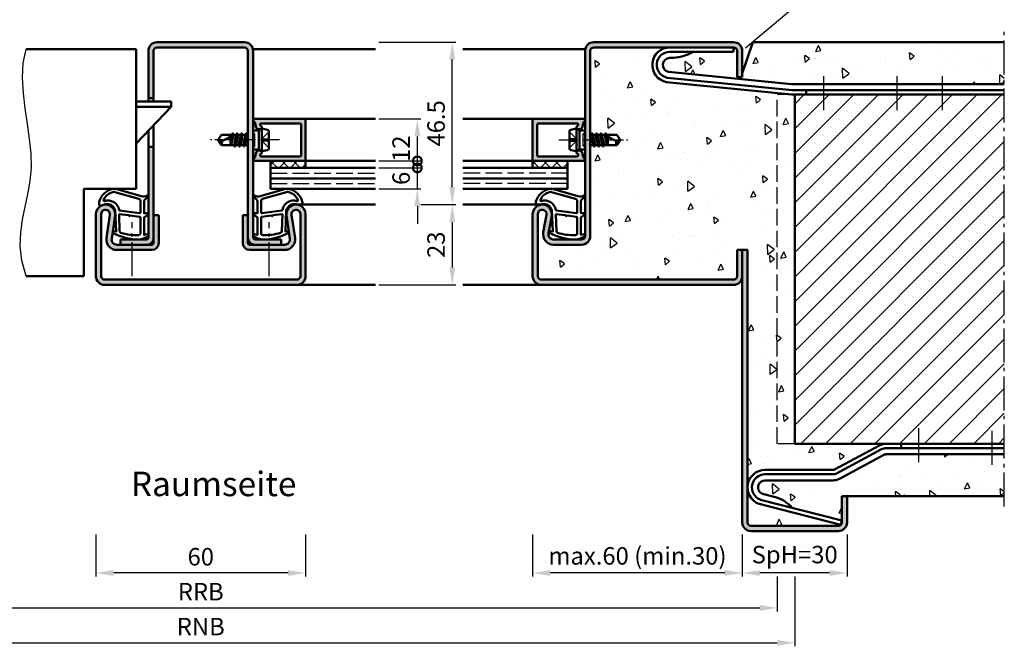
# Model space of a CAD drawing. Units: millimetres. Extents: x 0 to 2100, y -26 to 742.
# Drawn here: x 280 to 562, y 424 to 603 of the extents above; entities that cross this region are included whole.
import ezdxf

# ---------------------------------------------------------------- set-up
doc = ezdxf.new("R2010")
doc.units = ezdxf.units.MM
for name, pattern in [('AM_DIN_F_W050', [6.25, 4.75, -1.5]), ('AM_DIN_G_W050', [13.75, 9.75, -1.5, 1, -1.5]), ('AM_DIN_G_W050x2', [6.875, 4.75, -0.875, 0.375, -0.875])]:
    doc.linetypes.add(name, pattern=pattern)
for name, color, linetype, lineweight in [('AM_0', 7, 'Continuous', 50), ('AM_1', 14, 'Continuous', 50), ('AM_3', 6, 'AM_DIN_F_W050', 25), ('AM_4', 3, 'Continuous', 25), ('AM_5', 3, 'Continuous', 25), ('AM_6', 2, 'Continuous', 35), ('AM_7', 4, 'AM_DIN_G_W050', 25), ('AM_8', 1, 'Continuous', 25)]:
    doc.layers.add(name, color=color, linetype=linetype, lineweight=lineweight)
doc.styles.get("Standard").update_dxf_attribs({"font": 'ISOCP.SHX'})
doc.dimstyles.new('AM_DIN$0', dxfattribs={"dimtxt": 5, "dimasz": 5, "dimexe": 1, "dimexo": 1, "dimgap": 1.5, "dimtad": 1, "dimdsep": 46, "dimtxsty": 'Standard', "dimcen": 0, "dimclrd": 256, "dimclre": 256, "dimclrt": 2, "dimazin": 2, "dimtp": 0.1, "dimtm": 0.1, "dimtfac": 0.71, "dimtmove": 0, "dimatfit": 3, "dimfxl": 0, "dimlwd": -1, "dimlwe": -1, "dimarcsym": 0})
pattern_1 = [(95, (-119.054, 1020.996), (14.00947, 11.75534), [1.905, -20.955]), (40, (-119.054, 1020.996), (-16.00185, 11.01767), [1.524, -16.76406]), (145.4514, (-117.886, 1021.975), (-1.99238, 22.773), [1.619, -17.80902]), (91.1842, (-122.646, 1024.588), (22.141, 16.19534), [2.8575, -31.4325]), (141.6356, (-120.8, 1025.937), (-0.7087, 34.2827), [2.4285, -26.7136]), (36.184, (-122.646, 1024.588), (-0.7087, 34.2827), [2.286, -25.146]), (66, (-119.952, 1025.486), (17.952, 3.48951), [1.905, -20.955]), (11, (-119.952, 1025.486), (-8.654, 17.3941), [1.524, -16.764]), (116.4514, (-118.456, 1025.777), (9.298, 20.88363), [1.619, -17.809]), (82.5, (-119.0536, 1020.996), (-5.760547, 6.19734), [0, -16.5608, 0, -17.018, 0, -16.8275]), (52.5, (-119.054, 1020.996), (-2.35897, 11.8087), [0, -9.7028, 0, -16.1798, 0, -6.4135]), (12.5, (-123.059, 1016.9905), (9.992786, 9.18262), [0, -6.35, 0, -19.812, 0, -26.289]), (2.5, (-124.855, 1015.194), (8.67639, 12.27224), [0, -8.255, 0, -13.1572, 0, -18.669])]

# ---------------------------------------------------------------- blocks, each defined once
blk = doc.blocks.new('*D12')
at = {"layer": 'AM_5', "linetype": 'ByBlock'}
for p, q in [((302, 456), (302, 444)), ((362, 456), (362, 444)), ((357, 445), (307, 445))]:
    blk.add_line(p, q, dxfattribs=at)
at = {"layer": 'AM_5'}
for points in [[(307, 445.83), (307, 444.17), (302, 445)], [(357, 445.83), (357, 444.17), (362, 445)]]:
    blk.add_solid(points, dxfattribs=at)
at = {"layer": 'Defpoints', "color": 0}
for p in [(302, 457), (362, 457), (302, 445)]:
    blk.add_point(p, dxfattribs=at)
at = {"layer": 'AM_5', "color": 2, "insert": (332, 449), "char_height": 5, "attachment_point": 5}
blk.add_mtext('60', dxfattribs=at)
blk = doc.blocks.new('*D18')
at = {"layer": 'AM_5', "linetype": 'ByBlock'}
for p, q in [((167, 444), (167, 434)), ((497, 444), (497, 434)), ((172, 435), (492, 435))]:
    blk.add_line(p, q, dxfattribs=at)
at = {"layer": 'AM_5'}
for points in [[(172, 435.83), (172, 434.17), (167, 435)], [(492, 435.83), (492, 434.17), (497, 435)]]:
    blk.add_solid(points, dxfattribs=at)
at = {"layer": 'Defpoints', "color": 0}
for p in [(167, 445), (497, 445), (497, 435)]:
    blk.add_point(p, dxfattribs=at)
at = {"layer": 'AM_5', "color": 2, "insert": (332, 439), "char_height": 5, "attachment_point": 5}
blk.add_mtext('RRB', dxfattribs=at)
blk = doc.blocks.new('*D19')
at = {"layer": 'AM_5', "linetype": 'ByBlock'}
for p, q in [((162, 444), (162, 424)), ((502, 444), (502, 424)), ((167, 425), (497, 425))]:
    blk.add_line(p, q, dxfattribs=at)
at = {"layer": 'AM_5'}
for points in [[(167, 425.83), (167, 424.17), (162, 425)], [(497, 425.83), (497, 424.17), (502, 425)]]:
    blk.add_solid(points, dxfattribs=at)
at = {"layer": 'Defpoints', "color": 0}
for p in [(162, 445), (502, 445), (502, 425)]:
    blk.add_point(p, dxfattribs=at)
at = {"layer": 'AM_5', "color": 2, "insert": (332, 429), "char_height": 5, "attachment_point": 5}
blk.add_mtext('RNB', dxfattribs=at)
blk = doc.blocks.new('*D49')
at = {"layer": 'AM_5', "linetype": 'ByBlock'}
for p, q in [((383, 597), (405, 597)), ((404, 555.5), (404, 592)), ((395, 550.5), (405, 550.5))]:
    blk.add_line(p, q, dxfattribs=at)
at = {"layer": 'AM_5'}
for points in [[(403.17, 592), (404.83, 592), (404, 597)], [(403.17, 555.5), (404.83, 555.5), (404, 550.5)]]:
    blk.add_solid(points, dxfattribs=at)
at = {"layer": 'Defpoints', "color": 0}
for p in [(382, 597), (404, 597), (394, 550.5)]:
    blk.add_point(p, dxfattribs=at)
at = {"layer": 'AM_5', "color": 2, "insert": (400, 573.75), "char_height": 5, "attachment_point": 5, "rotation": 90}
blk.add_mtext('46.5', dxfattribs=at)
blk = doc.blocks.new('*D50')
at = {"layer": 'AM_5', "linetype": 'ByBlock'}
for p, q in [((395, 550.5), (405, 550.5)), ((404, 545.5), (404, 532.5)), ((383, 527.5), (405, 527.5))]:
    blk.add_line(p, q, dxfattribs=at)
at = {"layer": 'AM_5'}
for points in [[(403.17, 545.5), (404.83, 545.5), (404, 550.5)], [(403.17, 532.5), (404.83, 532.5), (404, 527.5)]]:
    blk.add_solid(points, dxfattribs=at)
at = {"layer": 'Defpoints', "color": 0}
for p in [(394, 550.5), (382, 527.5), (404, 527.5)]:
    blk.add_point(p, dxfattribs=at)
at = {"layer": 'AM_5', "color": 2, "insert": (400, 539), "char_height": 5, "attachment_point": 5, "rotation": 90}
blk.add_mtext('23', dxfattribs=at)
blk = doc.blocks.new('_DotSmall')
at = {"color": 0, "linetype": 'ByBlock', "const_width": 0.5}
blk.add_lwpolyline([(-0.0625, 0, 1), (0.0625, 0, 1)], format="xyb", close=True, dxfattribs=at)
blk = doc.blocks.new('*D51')
at = {"layer": 'AM_5', "linetype": 'ByBlock'}
for p, q in [((394, 561), (394, 566)), ((383, 561), (395, 561)), ((394, 555), (394, 561)), ((383, 555), (395, 555)), ((394, 550), (394, 545))]:
    blk.add_line(p, q, dxfattribs=at)
at = {"layer": 'AM_5'}
blk.add_solid([(393.17, 550), (394.83, 550), (394, 555)], dxfattribs=at)
at = {"layer": 'Defpoints', "color": 0}
for p in [(382, 561), (394, 561), (382, 555)]:
    blk.add_point(p, dxfattribs=at)
at = {"layer": 'AM_5', "xscale": 5, "yscale": 5, "zscale": 5, "rotation": 270}
blk.add_blockref('_DotSmall', (394, 561), dxfattribs=at)
at = {"layer": 'AM_5', "color": 2, "insert": (390, 558), "char_height": 5, "attachment_point": 5, "rotation": 90}
blk.add_mtext('6', dxfattribs=at)
blk = doc.blocks.new('*D52')
at = {"layer": 'AM_5', "linetype": 'ByBlock'}
for p, q in [((383, 575), (395, 575)), ((394, 563), (394, 570)), ((383, 563), (395, 563))]:
    blk.add_line(p, q, dxfattribs=at)
at = {"layer": 'AM_5'}
blk.add_solid([(393.17, 570), (394.83, 570), (394, 575)], dxfattribs=at)
at = {"layer": 'Defpoints', "color": 0}
for p in [(382, 575), (394, 575), (382, 563)]:
    blk.add_point(p, dxfattribs=at)
at = {"layer": 'AM_5', "xscale": 5, "yscale": 5, "zscale": 5, "rotation": 270}
blk.add_blockref('_DotSmall', (394, 563), dxfattribs=at)
at = {"layer": 'AM_5', "color": 2, "insert": (390, 566.5), "char_height": 5, "attachment_point": 5, "rotation": 90}
blk.add_mtext('12', dxfattribs=at)
blk = doc.blocks.new('*D56')
at = {"layer": 'AM_5', "linetype": 'ByBlock'}
for p, q in [((427, 456), (427, 444)), ((487, 456), (487, 444)), ((482, 445), (432, 445))]:
    blk.add_line(p, q, dxfattribs=at)
at = {"layer": 'AM_5'}
for points in [[(432, 445.83), (432, 444.17), (427, 445)], [(482, 445.83), (482, 444.17), (487, 445)]]:
    blk.add_solid(points, dxfattribs=at)
at = {"layer": 'Defpoints', "color": 0}
for p in [(427, 457), (487, 457), (427, 445)]:
    blk.add_point(p, dxfattribs=at)
at = {"layer": 'AM_5', "color": 2, "insert": (457, 449.25), "char_height": 5, "attachment_point": 5}
blk.add_mtext('max.60 (min.30)', dxfattribs=at)
blk = doc.blocks.new('*D58')
at = {"layer": 'AM_5', "linetype": 'ByBlock'}
for p, q in [((487, 456), (487, 444)), ((517, 456), (517, 444)), ((512, 445), (492, 445))]:
    blk.add_line(p, q, dxfattribs=at)
at = {"layer": 'AM_5'}
for points in [[(492, 445.83), (492, 444.17), (487, 445)], [(512, 445.83), (512, 444.17), (517, 445)]]:
    blk.add_solid(points, dxfattribs=at)
at = {"layer": 'Defpoints', "color": 0}
for p in [(487, 457), (517, 457), (487, 445)]:
    blk.add_point(p, dxfattribs=at)
at = {"layer": 'AM_5', "color": 2, "insert": (502, 449.62), "char_height": 5, "attachment_point": 5}
blk.add_mtext('SpH=30', dxfattribs=at)

msp = doc.modelspace()

# ---------------------------------------------------------------- hatches: boundary and pattern name
at = {"layer": 'AM_8'}
h = msp.add_hatch(color=256, dxfattribs=at)
h.dxf.hatch_style = 1
h.paths.add_polyline_path([(344.5, 595.5, -0.4142136), (345.5, 594.5), (345.5, 541, 0.4142136), (347.5, 539), (355, 539), (355, 540.5), (347.5, 540.5, -0.4142136), (347, 541), (347, 594.5, 0.4142136), (344.5, 597), (319.5, 597, 0.4142136), (317, 594.5), (317, 581), (318.5, 581), (318.5, 594.5, -0.4142136), (319.5, 595.5)])
h = msp.add_hatch(color=256, dxfattribs=at)
h.dxf.hatch_style = 1
h.paths.add_polyline_path([(484.5, 527.5, 0.4142136), (487, 530), (487, 537.5), (485.5, 537.5), (485.5, 530, -0.4142136), (484.5, 529), (429.5, 529, -0.4142136), (428.5, 530), (428.5, 547.75, -1.0968549), (430.979, 547.521), (430.051, 542.551, 0.4693847), (433, 539), (441, 539, 0.4142136), (443.5, 541.5), (443.5, 594.5, -0.4142136), (444.5, 595.5), (484.5, 595.5, -0.4142136), (485.5, 594.5), (485.5, 587), (487, 587), (487, 594.5, 0.4142136), (484.5, 597), (444.5, 597, 0.4142136), (442, 594.5), (442, 541.5, -0.4142136), (441, 540.5), (433, 540.5, -0.4693847), (431.525, 542.275), (432.453, 547.245, 1.0968549), (427, 547.75), (427, 530, 0.4142136), (429.5, 527.5)])
h = msp.add_hatch(dxfattribs=at)
h.set_pattern_fill('AR-CONC', color=256, scale=0.1, angle=45)
h.set_pattern_definition(pattern_1)
h.paths.add_polyline_path([(502, 582), (501.507, 582, -0.0248361), (501.11, 582.02), (465.326, 585.586, -0.9113768), (466.248, 595.5), (444.5, 595.5, 0.4142136), (443.5, 594.5), (443.5, 567.875), (443.585, 567.5), (443.5, 567.354), (443.5, 541.5, -0.4142136), (441, 539), (433, 539, -0.4693847), (430.051, 542.551), (430.979, 547.521, 1.0968549), (428.5, 547.75), (428.5, 530, 0.4142136), (429.5, 529), (484.5, 529, 0.4142136), (485.5, 530), (485.5, 537.5), (488.5, 537.5), (488.5, 469.5, -0.4142136), (493.5, 474.5), (512.935, 474.5, 0.1235756), (513.408, 474.619), (526.301, 481.526, -0.1235756), (528.19, 482), (502, 482)])
h.paths.add_polyline_path([(452, 569), (451.099, 567.5), (447.485, 567.5), (447.271, 567.13, -0.5773503), (447.184, 567.13), (446.971, 567.5), (446.185, 567.5), (445.971, 567.13, -0.5773503), (445.884, 567.13), (445.671, 567.5), (444.892, 567.5), (444.671, 567.118, -0.5773503), (444.584, 567.118), (444.364, 567.5), (443.721, 570.5), (443.934, 570.87, -0.5773503), (444.021, 570.87), (444.235, 570.5), (445.021, 570.5), (445.234, 570.87, -0.5773503), (445.321, 570.87), (445.535, 570.5), (446.321, 570.5), (446.534, 570.87, -0.5773503), (446.621, 570.87), (446.835, 570.5), (447.621, 570.5), (447.834, 570.87, -0.5772974), (447.921, 570.87), (448.135, 570.5), (451.099, 570.5)], flags=16)
h.paths.add_polyline_path([(448.5, 569.941), (448.5, 568.813), (448.225, 570.085)], flags=0)
h = msp.add_hatch(dxfattribs=at)
h.set_pattern_fill('AR-CONC', color=256, scale=0.1, angle=45)
h.set_pattern_definition(pattern_1)
h.paths.add_polyline_path([(562, 597), (490, 597), (487, 588), (487, 587), (485.5, 587), (485.5, 594.5, 0.4142136), (484.5, 595.5), (484.5, 594.25), (472.971, 594.25, -0.1308707), (466.248, 592.5, 0.9046829), (465.851, 588.54), (501.08, 585.005, 0.0250061), (501.18, 585), (562, 585)])
h = msp.add_hatch(dxfattribs=at)
h.set_pattern_fill('_U', color=256, scale=5, angle=45, pattern_type=0)
h.set_pattern_definition([(45, (325, -368.5036), (-3.535534, 3.535534), [])])
h.paths.add_polyline_path([(502, 482), (562, 482), (562, 582), (502, 582)])
h = msp.add_hatch(color=256, dxfattribs=at)
h.dxf.hatch_style = 1
h.paths.add_polyline_path([(362, 574.7, 0.4142136), (361.7, 575), (347.4, 575, 0.837595), (347.262, 574.225, -0.2437621), (347.448, 574.021), (347.833, 572.585, 0.1989124), (348.066, 572.281), (348.35, 572.117, 0.1316525), (348.6, 572.05), (349, 572.05, 0.8242588), (349.187, 573.014, -0.23542), (349.01, 573.214), (348.981, 573.322, -0.4931454), (349.271, 573.7), (360.4, 573.7, -0.4142136), (360.7, 573.4), (360.7, 564.6, -0.4142136), (360.4, 564.3), (349.271, 564.3, -0.4931454), (348.981, 564.678), (349.01, 564.786, -0.23542), (349.187, 564.986, 0.8242588), (349, 565.95), (348.6, 565.95, 0.1316525), (348.35, 565.883), (348.066, 565.719, 0.1989124), (347.833, 565.415), (347.448, 563.979, -0.2437621), (347.262, 563.775, 0.837595), (347.4, 563), (361.7, 563, 0.4142136), (362, 563.3)])
h = msp.add_hatch(color=256, dxfattribs=at)
h.dxf.hatch_style = 1
h.paths.add_polyline_path([(441.6, 575), (427.3, 575, 0.4142136), (427, 574.7), (427, 563.3, 0.4142136), (427.3, 563), (441.6, 563, 0.837595), (441.738, 563.775, -0.2437621), (441.552, 563.979), (441.167, 565.415, 0.1989124), (440.934, 565.719), (440.65, 565.883, 0.1316525), (440.4, 565.95), (440, 565.95, 0.8242588), (439.813, 564.986, -0.23542), (439.99, 564.786), (440.019, 564.678, -0.4931454), (439.729, 564.3), (428.6, 564.3, -0.4142136), (428.3, 564.6), (428.3, 573.4, -0.4142136), (428.6, 573.7), (439.729, 573.7, -0.4931454), (440.019, 573.322), (439.99, 573.214, -0.23542), (439.813, 573.014, 0.8242588), (440, 572.05), (440.4, 572.05, 0.1316525), (440.65, 572.117), (440.934, 572.281, 0.1989124), (441.167, 572.585), (441.552, 574.021, -0.2437621), (441.738, 574.225, 0.837595)])
h = msp.add_hatch(color=256, dxfattribs=at)
h.dxf.hatch_style = 1
h.paths.add_polyline_path([(316.5, 539, 0.4142136), (318.5, 541), (318.5, 567), (317, 567), (317, 541, -0.4142136), (316.5, 540.5), (309, 540.5), (309, 539)])
h = msp.add_hatch(dxfattribs=at)
h.set_pattern_fill('_U', color=256, scale=2.3, angle=135, double=1, pattern_type=0)
h.set_pattern_definition([(135, (-119.0536, 1020.9957), (-1.6263456, -1.6263456), []), (225, (-119.0536, 1020.9957), (1.6263456, -1.6263456), [])])
h.paths.add_polyline_path([(362, 561), (362, 563), (352, 563), (352, 561)])
h = msp.add_hatch(dxfattribs=at)
h.set_pattern_fill('_U', color=256, scale=2.3, angle=225, double=1, pattern_type=0)
h.set_pattern_definition([(225, (873.0536, 35.5043), (1.6263456, -1.6263456), []), (315, (873.0536, 35.5043), (1.6263456, 1.6263456), [])])
h.paths.add_polyline_path([(427, 563), (427, 561), (437, 561), (437, 563)])
h = msp.add_hatch(color=256, dxfattribs=at)
h.dxf.hatch_style = 1
h.paths.add_polyline_path([(307.985, 539, -0.4574018), (306.501, 540.717), (307.471, 547.352, 1.0753541), (302, 547.75), (302, 530, 0.4142136), (304.5, 527.5), (359.5, 527.5, 0.4142136), (362, 530), (362, 547.75, 1.0753541), (356.529, 547.352), (357.499, 540.717, -0.4574018), (356.015, 539), (346, 539, -0.4142136), (345.5, 539.5), (345.5, 547.5), (344, 547.5), (344, 539.5, 0.4142136), (346, 537.5), (356.015, 537.5, 0.4574018), (358.983, 540.934), (358.013, 547.569, -1.0753541), (360.5, 547.75), (360.5, 530, -0.4142136), (359.5, 529), (304.5, 529, -0.4142136), (303.5, 530), (303.5, 547.75, -1.0753541), (305.987, 547.569), (305.017, 540.934, 0.4574018), (307.985, 537.5), (318, 537.5, 0.4142136), (320, 539.5), (320, 547.5), (318.5, 547.5), (318.5, 539.5, -0.4142136), (318, 539)])
h = msp.add_hatch(color=256, dxfattribs=at)
h.dxf.hatch_style = 1
h.paths.add_polyline_path([(487, 459.5, 0.4142136), (489.5, 457), (514.5, 457, 0.4142136), (517, 459.5), (517, 467), (515.5, 467), (515.5, 459.5, -0.4142136), (514.5, 458.5), (489.5, 458.5, -0.4142136), (488.5, 459.5), (488.5, 537.5), (487, 537.5)])
h = msp.add_hatch(dxfattribs=at)
h.set_pattern_fill('AR-CONC', color=256, scale=0.1, angle=45)
h.set_pattern_definition(pattern_1)
h.paths.add_polyline_path([(562, 479), (528.19, 479, 0.1235756), (527.718, 478.881), (514.824, 471.974, -0.1235756), (512.935, 471.5), (493.5, 471.5, 0.7854016), (492.579, 467.725, 0.0568718), (492.791, 467.644), (496.106, 466.793, -0.1555606), (501.303, 463.652), (515.5, 460.008), (515.5, 467), (562, 467)])
h = msp.add_hatch(dxfattribs=at)
h.set_pattern_fill('AR-CONC', color=256, scale=0.1, angle=45)
h.set_pattern_definition(pattern_1)
h.paths.add_polyline_path([(491.825, 464.794, -0.028367), (491.717, 464.829, -0.3110112), (488.5, 469.5), (488.5, 459.5, 0.4142136), (489.5, 458.5), (514.5, 458.5, 0.1989124), (515.207, 458.793)])

# ---------------------------------------------------------------- linework, layer by layer
at = {"layer": 'AM_0'}
for p, q in [((313.5, 595), (282, 595)), ((313.5, 555), (313.5, 595)), ((344.5, 597), (319.5, 597)), ((344.5, 595.5), (319.5, 595.5)), ((484.5, 597), (444.5, 597)), ((484.5, 595.5), (444.5, 595.5)), ((484.5, 595.5), (484.5, 594.25)), ((490, 597), (487, 588)), ((490, 597), (562, 597)), ((317, 594.5), (317, 580)), ((318.5, 580), (318.5, 594.5)), ((345.5, 594.5), (345.5, 539.5)), ((347, 541), (347, 594.5)), ((442, 594.5), (442, 541.5)), ((443.5, 594.5), (443.5, 541.5)), ((466.248, 594.25), (484.5, 594.25)), ((485.5, 587), (485.5, 594.5)), ((487, 594.5), (487, 587)), ((501.259, 583.261), (465.508, 586.824)), ((501.08, 585.005), (465.851, 588.54)), ((487, 587), (485.5, 587)), ((501.11, 582.02), (465.326, 585.586)), ((501.18, 585), (562, 585)), ((318.5, 581), (317, 581)), ((501.482, 583.25), (562, 583.25)), ((501.507, 582), (562, 582)), ((502, 482), (502, 582)), ((505.248, 583.25), (505.248, 582)), ((323.5, 580), (313.5, 580)), ((323.5, 578.5), (313.5, 568)), ((323.5, 578.5), (313.5, 578.5)), ((323.5, 580), (323.5, 578.5)), ((361.7, 575), (347.4, 575)), ((427.3, 575), (441.6, 575)), ((318.5, 539.5), (318.5, 573.25)), ((347.448, 574.021), (347.833, 572.585)), ((348.35, 572.117), (348.066, 572.281)), ((349.5, 572.25), (348.6, 571.73)), ((348.981, 573.322), (349.01, 573.214)), ((360.4, 573.7), (349.271, 573.7)), ((349.5, 572.25), (351.098, 571.93)), ((349.5, 565.75), (349.5, 572.25)), ((360.7, 573.4), (360.7, 564.6)), ((362, 563.3), (362, 574.7)), ((427, 563.3), (427, 574.7)), ((428.3, 573.4), (428.3, 564.6)), ((428.6, 573.7), (439.729, 573.7)), ((439.5, 572.25), (437.902, 571.93)), ((439.5, 572.25), (440.4, 571.73)), ((439.5, 572.25), (439.5, 565.75)), ((440.019, 573.322), (439.99, 573.214)), ((440.65, 572.117), (440.934, 572.281)), ((441.552, 574.021), (441.167, 572.585)), ((317, 571.675), (317, 541)), ((337, 569), (337.901, 570.5)), ((340.865, 570.5), (337.901, 570.5)), ((341.573, 570.5), (338.044, 568.662)), ((340.5, 568.813), (340.775, 570.085)), ((340.5, 567.5), (340.5, 569.941)), ((340.998, 570.201), (340.547, 567.5)), ((340.729, 567.5), (341.355, 570.386)), ((341.079, 570.87), (340.865, 570.5)), ((341.079, 570.87), (340.891, 570.545)), ((341.166, 570.87), (341.379, 570.5)), ((342.165, 570.5), (341.379, 570.5)), ((341.515, 567.5), (342.165, 570.5)), ((342.414, 570.894), (341.781, 567.106)), ((342.029, 567.5), (342.679, 570.5)), ((342.379, 570.87), (342.165, 570.5)), ((342.466, 570.87), (342.679, 570.5)), ((343.465, 570.5), (342.679, 570.5)), ((342.815, 567.5), (343.465, 570.5)), ((343.714, 570.894), (343.081, 567.106)), ((343.329, 567.5), (343.979, 570.5)), ((343.679, 570.87), (343.465, 570.5)), ((343.766, 570.87), (343.979, 570.5)), ((344.765, 570.5), (343.979, 570.5)), ((344.108, 567.5), (344.765, 570.5)), ((345.014, 570.894), (344.381, 567.093)), ((344.636, 567.5), (345.279, 570.5)), ((344.979, 570.87), (344.765, 570.5)), ((345.066, 570.87), (345.279, 570.5)), ((345.5, 570.5), (345.279, 570.5)), ((348.6, 571.73), (347, 571.73)), ((348.6, 572.05), (349, 572.05)), ((348.6, 571.73), (348.6, 566.27)), ((351.5, 566.56), (351.5, 571.44)), ((437.5, 566.56), (437.5, 571.44)), ((440.4, 572.05), (440, 572.05)), ((440.4, 571.73), (440.4, 566.27)), ((440.4, 571.73), (442, 571.73)), ((443.5, 570.5), (443.721, 570.5)), ((443.934, 570.87), (443.721, 570.5)), ((444.364, 567.5), (443.721, 570.5)), ((443.986, 570.894), (444.619, 567.093)), ((444.021, 570.87), (444.235, 570.5)), ((444.892, 567.5), (444.235, 570.5)), ((444.235, 570.5), (445.021, 570.5)), ((445.234, 570.87), (445.021, 570.5)), ((445.671, 567.5), (445.021, 570.5)), ((445.286, 570.894), (445.919, 567.106)), ((445.321, 570.87), (445.535, 570.5)), ((446.185, 567.5), (445.535, 570.5)), ((445.535, 570.5), (446.321, 570.5)), ((446.534, 570.87), (446.321, 570.5)), ((446.971, 567.5), (446.321, 570.5)), ((446.586, 570.894), (447.219, 567.106)), ((446.621, 570.87), (446.835, 570.5)), ((447.485, 567.5), (446.835, 570.5)), ((446.835, 570.5), (447.621, 570.5)), ((447.427, 570.5), (450.956, 568.662)), ((447.834, 570.87), (447.621, 570.5)), ((448.271, 567.5), (447.645, 570.386)), ((447.921, 570.87), (448.109, 570.545)), ((447.921, 570.87), (448.135, 570.5)), ((448.002, 570.201), (448.453, 567.5)), ((448.135, 570.5), (451.099, 570.5)), ((448.5, 568.813), (448.225, 570.085)), ((448.5, 567.5), (448.5, 569.941)), ((452, 569), (451.099, 570.5)), ((318.5, 567), (317, 567)), ((337, 569), (337.901, 567.5)), ((341.515, 567.5), (337.901, 567.5)), ((341.729, 567.13), (341.515, 567.5)), ((341.816, 567.13), (342.029, 567.5)), ((342.815, 567.5), (342.029, 567.5)), ((343.029, 567.13), (342.815, 567.5)), ((343.116, 567.13), (343.329, 567.5)), ((344.108, 567.5), (343.329, 567.5)), ((344.329, 567.118), (344.108, 567.5)), ((344.416, 567.118), (344.636, 567.5)), ((345.415, 567.5), (344.636, 567.5)), ((345.415, 567.5), (345.5, 567.875)), ((345.5, 567.354), (345.415, 567.5)), ((443.585, 567.5), (443.5, 567.875)), ((443.5, 567.354), (443.585, 567.5)), ((443.585, 567.5), (444.364, 567.5)), ((444.584, 567.118), (444.364, 567.5)), ((444.671, 567.118), (444.892, 567.5)), ((444.892, 567.5), (445.671, 567.5)), ((445.884, 567.13), (445.671, 567.5)), ((445.971, 567.13), (446.185, 567.5)), ((446.185, 567.5), (446.971, 567.5)), ((447.184, 567.13), (446.971, 567.5)), ((447.271, 567.13), (447.485, 567.5)), ((447.485, 567.5), (451.099, 567.5)), ((452, 569), (451.099, 567.5)), ((348.6, 566.27), (347, 566.27)), ((347.448, 563.979), (347.833, 565.415)), ((348.35, 565.883), (348.066, 565.719)), ((349.5, 565.75), (348.6, 566.27)), ((348.6, 565.95), (349, 565.95)), ((348.981, 564.678), (349.01, 564.786)), ((360.4, 564.3), (349.271, 564.3)), ((349.5, 565.75), (351.098, 566.07)), ((428.6, 564.3), (439.729, 564.3)), ((439.5, 565.75), (437.902, 566.07)), ((439.5, 565.75), (440.4, 566.27)), ((440.019, 564.678), (439.99, 564.786)), ((440.4, 565.95), (440, 565.95)), ((440.4, 566.27), (442, 566.27)), ((440.65, 565.883), (440.934, 565.719)), ((441.552, 563.979), (441.167, 565.415)), ((347.4, 563), (362, 563)), ((352, 555), (352, 563)), ((352, 561), (382, 561)), ((362, 561), (362, 563)), ((437, 561), (407, 561)), ((427, 561), (427, 563)), ((441.6, 563), (427, 563)), ((437, 555), (437, 563)), ((352, 558), (382, 558)), ((437, 558), (407, 558)), ((313.5, 555), (298.5, 555)), ((298.5, 555), (298.5, 530)), ((352, 555), (382, 555)), ((437, 555), (407, 555)), ((302, 530), (302, 547.75)), ((303.5, 530), (303.5, 547.75)), ((305.017, 540.934), (305.987, 547.569)), ((306.501, 540.717), (307.471, 547.352)), ((320, 547.5), (318.5, 547.5)), ((320, 539.5), (320, 547.5)), ((344, 539.5), (344, 547.5)), ((344, 547.5), (345.5, 547.5)), ((357.499, 540.717), (356.529, 547.352)), ((358.983, 540.934), (358.013, 547.569)), ((360.5, 530), (360.5, 547.75)), ((362, 530), (362, 547.75)), ((427, 530), (427, 547.75)), ((428.5, 530), (428.5, 547.75)), ((430.979, 547.521), (430.051, 542.551)), ((432.453, 547.245), (431.525, 542.275)), ((307.985, 539), (318, 539)), ((316.5, 540.5), (309, 540.5)), ((309, 539), (309, 540.5)), ((346, 539), (356.015, 539)), ((347.5, 540.5), (355, 540.5)), ((355, 539), (355, 540.5)), ((433, 540.5), (441, 540.5)), ((433, 539), (441, 539)), ((307.985, 537.5), (318, 537.5)), ((346, 537.5), (356.015, 537.5)), ((485.5, 537.5), (485.5, 530)), ((485.5, 537.5), (488.5, 537.5)), ((487, 459.5), (487, 537.5)), ((488.5, 537.5), (488.5, 459.5)), ((298.5, 530), (282, 530)), ((359.5, 529), (304.5, 529)), ((359.5, 527.5), (304.5, 527.5)), ((484.5, 529), (429.5, 529)), ((429.5, 527.5), (484.5, 527.5)), ((502, 482), (562, 482)), ((532.5, 480.75), (532.5, 482)), ((513.408, 474.619), (526.301, 481.526)), ((513.998, 473.517), (526.892, 480.424)), ((528.19, 480.75), (562, 480.75)), ((514.824, 471.974), (527.718, 478.881)), ((528.19, 479), (562, 479)), ((493.5, 474.5), (512.935, 474.5)), ((493.5, 473.25), (512.935, 473.25)), ((493.5, 471.5), (512.935, 471.5)), ((515.488, 460.011), (492.211, 465.986)), ((496.106, 466.793), (492.791, 467.644)), ((515.5, 467), (515.5, 459.5)), ((515.5, 467), (562, 467)), ((517, 467), (517, 459.5)), ((515.178, 458.8), (491.825, 464.794)), ((515.488, 460.011), (515.178, 458.8)), ((514.5, 458.5), (489.5, 458.5)), ((514.5, 457), (489.5, 457))]:
    msp.add_line(p, q, dxfattribs=at)
for centre, radius, start, end in [((319.5, 594.5), 2.5, 90, 180), ((319.5, 594.5), 1, 90, 180), ((344.5, 594.5), 2.5, 0, 90), ((344.5, 594.5), 1, 0, 90), ((444.5, 594.5), 2.5, 90, 180), ((444.5, 594.5), 1, 90, 180), ((466.248, 590.5), 5, 90, 259.38126), ((484.5, 594.5), 2.5, 0, 90), ((484.5, 594.5), 1, 0, 90), ((466.248, 590.5), 3.75, 90, 258.61833), ((466.248, 590.5), 2, 90, 258.54043), ((466.324, 605.998), 13.498, 269.6781, 299.50195), ((501.18, 586), 1, 264.27021, 270), ((501.507, 586), 4, 264.30917, 270), ((501.482, 585.5), 2.25, 264.30917, 270), ((347.4, 574.6), 0.4, 90, 249.7975), ((361.7, 574.7), 0.3, 0, 90), ((427.3, 574.7), 0.3, 90, 180), ((441.6, 574.6), 0.4, 290.2025, 90), ((347.158, 573.943), 0.3, 15, 69.7975), ((348.316, 572.714), 0.5, 195, 240), ((348.6, 572.55), 0.5, 240, 270), ((349.271, 573.4), 0.3, 90, 195), ((349, 572.55), 0.5, 270, 67.98941), ((349.3, 573.292), 0.3, 195, 247.98941), ((360.4, 573.4), 0.3, 0, 90), ((428.6, 573.4), 0.3, 90, 180), ((440, 572.55), 0.5, 112.01059, 270), ((439.729, 573.4), 0.3, 345, 90), ((439.7, 573.292), 0.3, 292.01059, 345), ((440.4, 572.55), 0.5, 270, 300), ((440.684, 572.714), 0.5, 300, 345), ((441.842, 573.943), 0.3, 110.2025, 165), ((341.122, 570.845), 0.05, 30, 150), ((342.422, 570.845), 0.05, 30, 150), ((343.722, 570.845), 0.05, 30, 150), ((345.022, 570.845), 0.05, 30, 150), ((351, 571.44), 0.5, 0, 78.69007), ((438, 571.44), 0.5, 101.30993, 180), ((443.978, 570.845), 0.05, 30, 150), ((445.278, 570.845), 0.05, 30, 150), ((446.578, 570.845), 0.05, 30, 150), ((447.878, 570.845), 0.05, 30, 150), ((338.221, 570.986), 2.331, 238.42638, 265.64327), ((336.286, 568.287), 1.797, 334.0111, 12.02222), ((341.772, 567.155), 0.05, 210, 330), ((343.072, 567.155), 0.05, 210, 330), ((344.372, 567.143), 0.05, 210, 330), ((351, 566.56), 0.5, 281.30993, 0), ((438, 566.56), 0.5, 180, 258.69007), ((444.628, 567.143), 0.05, 210, 330), ((445.928, 567.155), 0.05, 210, 330), ((447.228, 567.155), 0.05, 210, 330), ((452.714, 568.287), 1.797, 167.97778, 205.9889), ((450.779, 570.986), 2.331, 274.35673, 301.57362), ((347.4, 563.4), 0.4, 110.2025, 270), ((347.158, 564.057), 0.3, 290.2025, 345), ((348.316, 565.286), 0.5, 120, 165), ((348.6, 565.45), 0.5, 90, 120), ((349.271, 564.6), 0.3, 165, 270), ((349, 565.45), 0.5, 292.01059, 90), ((349.3, 564.708), 0.3, 112.01059, 165), ((360.4, 564.6), 0.3, 270, 0), ((428.6, 564.6), 0.3, 180, 270), ((440, 565.45), 0.5, 90, 247.98941), ((439.729, 564.6), 0.3, 270, 15), ((439.7, 564.708), 0.3, 15, 67.98941), ((440.4, 565.45), 0.5, 60, 90), ((440.684, 565.286), 0.5, 15, 60), ((441.842, 564.057), 0.3, 195, 249.7975), ((441.6, 563.4), 0.4, 270, 69.7975), ((361.7, 563.3), 0.3, 270, 0), ((427.3, 563.3), 0.3, 180, 270), ((304.75, 547.75), 2.75, 351.68224, 180), ((359.25, 547.75), 2.75, 0, 188.31776), ((429.75, 547.75), 2.75, 349.42142, 180), ((304.75, 547.75), 1.25, 351.68224, 180), ((359.25, 547.75), 1.25, 0, 188.31776), ((429.75, 547.75), 1.25, 349.42142, 180), ((433, 542), 3, 169.42142, 270), ((433, 542), 1.5, 169.42142, 270), ((441, 541.5), 1, 270, 0), ((441, 541.5), 2.5, 270, 0), ((307.985, 540.5), 3, 171.68224, 270), ((307.985, 540.5), 1.5, 171.68224, 270), ((316.5, 541), 0.5, 270, 0), ((316.5, 541), 2, 270, 0), ((318, 539.5), 2, 270, 0), ((318, 539.5), 0.5, 270, 0), ((346, 539.5), 2, 180, 270), ((347.5, 541), 2, 180, 270), ((346, 539.5), 0.5, 180, 270), ((347.5, 541), 0.5, 180, 270), ((356.015, 540.5), 3, 270, 8.31776), ((356.015, 540.5), 1.5, 270, 8.31776), ((304.5, 530), 2.5, 180, 270), ((304.5, 530), 1, 180, 270), ((359.5, 530), 2.5, 270, 0), ((359.5, 530), 1, 270, 0), ((429.5, 530), 2.5, 180, 270), ((429.5, 530), 1, 180, 270), ((484.5, 530), 1, 270, 0), ((484.5, 530), 2.5, 270, 0), ((528.19, 478), 4, 90, 118.17859), ((528.19, 478), 2.75, 90, 118.17859), ((528.19, 478), 1, 90, 118.17859), ((493.5, 469.5), 5, 90, 249.10511), ((512.935, 475.5), 1, 270, 298.17859), ((512.935, 475.5), 2.25, 270, 298.17859), ((493.5, 469.5), 3.75, 90, 247.76401), ((493.5, 469.5), 2, 90, 242.58459), ((512.935, 475.5), 4, 270, 298.17859), ((492.459, 466.955), 1, 247.76401, 255.60461), ((493.04, 468.612), 1, 242.58459, 255.60461), ((493.78, 457.073), 9.994, 41.16974, 76.53813), ((492.073, 465.763), 1, 249.10511, 255.60461), ((489.5, 459.5), 2.5, 180, 270), ((489.5, 459.5), 1, 180, 270), ((514.5, 459.5), 2.5, 270, 0), ((514.5, 459.5), 1, 270, 0)]:
    msp.add_arc(centre, radius, start, end, dxfattribs=at)
at = {"layer": 'AM_1'}
for p, q in [((346.949, 595), (382, 595)), ((442.051, 595), (407, 595)), ((361.7, 575), (382, 575)), ((427.3, 575), (407, 575)), ((362, 563), (382, 563)), ((427, 563), (407, 563)), ((359.25, 550.5), (382, 550.5)), ((429.75, 550.5), (407, 550.5)), ((359.5, 527.5), (382, 527.5)), ((407, 527.5), (429.5, 527.5))]:
    msp.add_line(p, q, dxfattribs=at)
for points in [[(316.85, 541.45, 0.8225617), (316.647, 542.002), (315.797, 541.828), (315.797, 546.795), (316.919, 547.669, 0.7467354), (316.824, 547.991), (315.797, 548.006), (315.797, 551.456, -0.2039215), (315.951, 551.816), (316.938, 552.762, 0.8105302), (316.731, 553.094), (316.632, 553.059, -0.1645), (314.958, 552.87), (307.652, 554.958, 0.0661149), (306.805, 554.983, 0.2820378), (302.943, 551.328, 0.1590275), (303.041, 550.285, 0.3764163), (303.282, 550.176), (304.699, 550.655, -0.3762127), (307.514, 548.86), (307.794, 542.746), (307.172, 542.922, 0.7987948), (306.965, 542.315, 0.1245897), (314.239, 540.507, 0.1623187)], [(314.747, 548.23), (314.747, 551.442, 0.3015522), (314.289, 552.133), (307.432, 554.081, 0.0278584), (307.01, 554.106, 0.2581461), (304.196, 551.751, 0.6319644), (304.46, 551.517, -0.4552489), (308.601, 548.993, 0.3823944), (308.776, 548.792), (314.495, 548.007, 0.4511235)], [(347.15, 541.45, -0.8225617), (347.353, 542.002), (348.203, 541.828), (348.203, 546.795), (347.081, 547.669, -0.7467354), (347.176, 547.991), (348.203, 548.006), (348.203, 551.456, 0.2039215), (348.049, 551.816), (347.062, 552.762, -0.8105302), (347.269, 553.094), (347.368, 553.059, 0.1645), (349.042, 552.87), (356.348, 554.958, -0.0661149), (357.195, 554.983, -0.2820378), (361.057, 551.328, -0.1590275), (360.959, 550.285, -0.3764163), (360.718, 550.176), (359.301, 550.655, 0.3762127), (356.486, 548.86), (356.206, 542.746), (356.828, 542.922, -0.7987948), (357.035, 542.315, -0.1245897), (349.761, 540.507, -0.1623187)], [(349.253, 548.23), (349.253, 551.442, -0.3015522), (349.711, 552.133), (356.568, 554.081, -0.0278584), (356.99, 554.106, -0.2581461), (359.804, 551.751, -0.6319644), (359.54, 551.517, 0.4552489), (355.399, 548.993, -0.3823944), (355.224, 548.792), (349.505, 548.007, -0.4511235)], [(441.85, 541.45, 0.8225617), (441.647, 542.002), (440.797, 541.828), (440.797, 546.795), (441.919, 547.669, 0.7467354), (441.824, 547.991), (440.797, 548.006), (440.797, 551.456, -0.2039215), (440.951, 551.816), (441.938, 552.762, 0.8105302), (441.731, 553.094), (441.632, 553.059, -0.1645), (439.958, 552.87), (432.652, 554.958, 0.0661149), (431.805, 554.983, 0.2820378), (427.943, 551.328, 0.1590275), (428.041, 550.285, 0.3764163), (428.282, 550.176), (429.699, 550.655, -0.3762127), (432.514, 548.86), (432.794, 542.746), (432.172, 542.922, 0.7987948), (431.965, 542.315, 0.1245897), (439.239, 540.507, 0.1623187)], [(439.747, 548.23), (439.747, 551.442, 0.3015522), (439.289, 552.133), (432.432, 554.081, 0.0278584), (432.01, 554.106, 0.2581461), (429.196, 551.751, 0.6319644), (429.46, 551.517, -0.4552489), (433.601, 548.993, 0.3823944), (433.776, 548.792), (439.495, 548.007, 0.4511235)], [(314.747, 542.245), (314.747, 546.703, 0.3782425), (314.485, 547.001), (311.828, 547.371, 0.236068), (311.743, 547.341), (311.639, 547.233, -0.5), (311.481, 547.253), (311.406, 547.384, 0.236068), (311.332, 547.433), (308.77, 547.785, 0.4511235), (308.601, 547.636), (308.786, 542.881, 0.3316729), (309.143, 542.402, 0.0849517), (314.249, 541.745, 0.4135048)], [(349.253, 542.245), (349.253, 546.703, -0.3782425), (349.515, 547.001), (352.172, 547.371, -0.236068), (352.257, 547.341), (352.361, 547.233, 0.5), (352.519, 547.253), (352.594, 547.384, -0.236068), (352.668, 547.433), (355.23, 547.785, -0.4511235), (355.399, 547.636), (355.214, 542.881, -0.3316729), (354.857, 542.402, -0.0849517), (349.751, 541.745, -0.4135048)], [(439.747, 542.245), (439.747, 546.703, 0.3782425), (439.485, 547.001), (436.828, 547.371, 0.236068), (436.743, 547.341), (436.639, 547.233, -0.5), (436.481, 547.253), (436.406, 547.384, 0.236068), (436.332, 547.433), (433.77, 547.785, 0.4511235), (433.601, 547.636), (433.786, 542.881, 0.3316729), (434.143, 542.402, 0.0849517), (439.249, 541.745, 0.4135048)]]:
    msp.add_lwpolyline(points, format="xyb", close=True, dxfattribs=at)
at = {"layer": 'AM_3'}
for p, q in [((497, 482), (497, 582)), ((501.507, 582), (497, 582)), ((347.5, 570.73), (347, 571.23)), ((347, 570.5), (347.5, 570.5)), ((347.5, 567.27), (347.5, 570.73)), ((351.5, 571.3), (349.2, 569)), ((349.53, 568.67), (349.53, 569.33)), ((349.53, 569.33), (351.5, 569.33)), ((437.5, 571.3), (439.8, 569)), ((439.47, 569.33), (437.5, 569.33)), ((439.47, 568.67), (439.47, 569.33)), ((441.5, 570.73), (442, 571.23)), ((441.5, 567.27), (441.5, 570.73)), ((442, 570.5), (441.5, 570.5)), ((347, 567.5), (347.5, 567.5)), ((347.5, 567.27), (347, 566.77)), ((351.5, 566.7), (349.2, 569)), ((351.5, 568.67), (349.53, 568.67)), ((437.5, 566.7), (439.8, 569)), ((437.5, 568.67), (439.47, 568.67)), ((442, 567.5), (441.5, 567.5)), ((441.5, 567.27), (442, 566.77)), ((352, 559.5), (382, 559.5)), ((437, 559.5), (407, 559.5)), ((352, 556.5), (382, 556.5)), ((437, 556.5), (407, 556.5)), ((502, 482), (497, 482))]:
    msp.add_line(p, q, dxfattribs=at)
at = {"layer": 'AM_4'}
msp.add_line((487.933, 595.369), (503.254, 608.225), dxfattribs=at)
msp.add_lwpolyline([(282, 530), (280.793, 534.445), (280.34, 538.577), (280.464, 542.472), (280.986, 546.208), (281.73, 549.858), (282.517, 553.501), (283.169, 557.211), (283.51, 561.065), (283.416, 565.117), (282.986, 569.333), (282.375, 573.659), (281.737, 578.04), (281.226, 582.419), (280.997, 586.742), (281.204, 590.954), (282, 595)], dxfattribs=at)
at = {"layer": 'AM_7'}
for p, q in [((562, 464), (562, 600)), ((510.248, 587.25), (510.248, 577.25)), ((531.248, 587.25), (531.248, 577.25)), ((544.248, 587.25), (544.248, 577.25)), ((312.392, 530), (312.392, 545.5)), ((351.608, 530), (351.608, 545.5)), ((537.5, 476.75), (537.5, 486.75)), ((558.5, 476), (558.5, 487))]:
    msp.add_line(p, q, dxfattribs=at)
at = {"layer": 'AM_7', "linetype": 'AM_DIN_G_W050x2'}
for p, q in [((354.5, 569), (334, 569)), ((434.5, 569), (455, 569))]:
    msp.add_line(p, q, dxfattribs=at)

# ---------------------------------------------------------------- texts
at = {"layer": 'AM_6', "insert": (312, 474), "char_height": 7, "width": 40, "attachment_point": 1}
msp.add_mtext('Raumseite', dxfattribs=at)

# ---------------------------------------------------------------- dimensions: what is measured, and where the dimension line sits
at = {"layer": 'AM_5'}
for base, p2, picture, middle in [((404, 597), (382, 597), '*D49', (400, 573.75)), ((404, 527.5), (382, 527.5), '*D50', (400, 539))]:
    dim = msp.add_linear_dim(base=base, p1=(394, 550.5), p2=p2, angle=270, dimstyle='AM_DIN$0', dxfattribs=at)
    dim.commit()
    dim.dimension.update_dxf_attribs({"geometry": picture, "text_midpoint": middle})
for base, p1, p2, override, picture, middle in [((394, 575), (382, 563), (382, 575), {"dimblk1": 'DotSmall', "dimsah": 1}, '*D52', (390, 566.5)), ((394, 561), (382, 555), (382, 561), {"dimblk2": 'DotSmall', "dimsah": 1}, '*D51', (390, 558))]:
    dim = msp.add_linear_dim(base=base, p1=p1, p2=p2, angle=270, dimstyle='AM_DIN$0', override=override, dxfattribs=at)
    dim.commit()
    dim.dimension.update_dxf_attribs({"geometry": picture, "text_midpoint": middle})
dim = msp.add_linear_dim(base=(302, 445), p1=(362, 457), p2=(302, 457), dimstyle='AM_DIN$0', dxfattribs=at)
dim.commit()
dim.dimension.update_dxf_attribs({"geometry": '*D12', "text_midpoint": (332, 449)})
for base, p1, p2, text, picture, middle in [((427, 445), (487, 457), (427, 457), 'max.<> (min.30)', '*D56', (457, 449.25)), ((487, 445), (517, 457), (487, 457), 'SpH=<>', '*D58', (502, 449.625))]:
    dim = msp.add_linear_dim(base=base, p1=p1, p2=p2, angle=180, text=text, dimstyle='AM_DIN$0', dxfattribs=at)
    dim.commit()
    dim.dimension.update_dxf_attribs({"geometry": picture, "text_midpoint": middle})
for base, p1, p2, text, picture, middle in [((502, 425), (162, 445), (502, 445), 'RNB', '*D19', (332, 429)), ((497, 435), (167, 445), (497, 445), 'RRB', '*D18', (332, 439))]:
    dim = msp.add_linear_dim(base=base, p1=p1, p2=p2, text=text, dimstyle='AM_DIN$0', dxfattribs=at)
    dim.commit()
    dim.dimension.update_dxf_attribs({"geometry": picture, "text_midpoint": middle})

doc.saveas('drawing.dxf')
